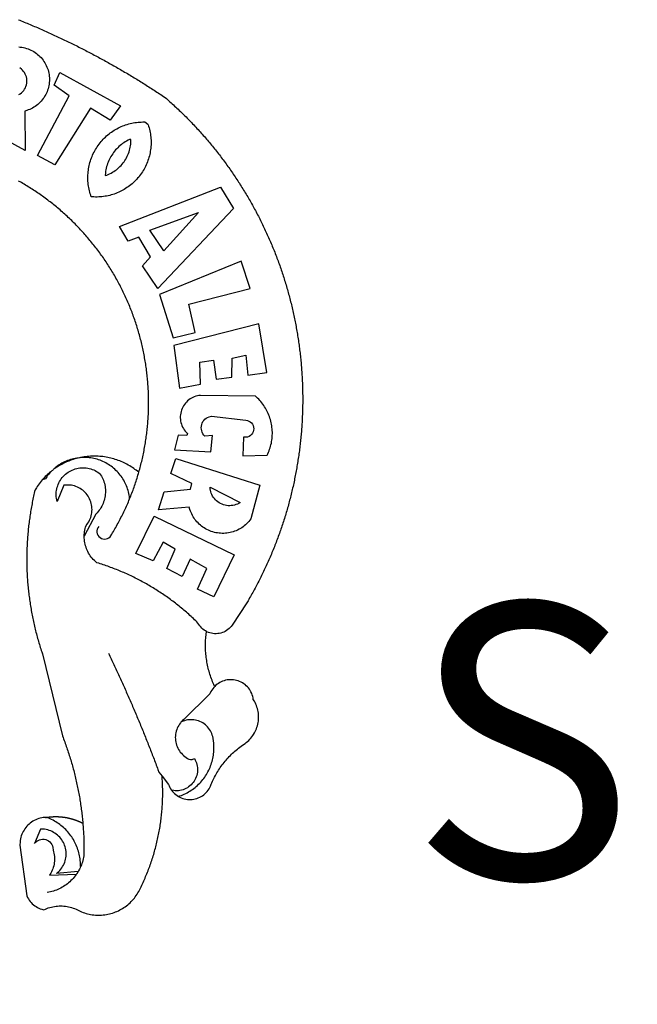
# Model space of a CAD drawing. Units: millimetres. Extents: x 189195 to 189851, y 1676653 to 1677073.
# Drawn here: x 189708 to 189714, y 1676708 to 1676717 of the extents above; entities that cross this region are included whole.
import ezdxf

# ---------------------------------------------------------------- set-up
doc = ezdxf.new("R2010")
doc.units = ezdxf.units.MM
doc.header["$LTSCALE"] = 2
doc.header["$MEASUREMENT"] = 0
doc.layers.add('BRAZAO', color=7, linetype='Continuous')
doc.layers.add('SELO', color=2, linetype='Continuous')
doc.styles.get("Standard").update_dxf_attribs({"font": 'ARIAL.TTF'})

# ---------------------------------------------------------------- blocks, each defined once
blk = doc.blocks.new('Logo_Prefeitura')
at = {"layer": 'BRAZAO'}
for points in [[(482.48, 839.29), (483.91, 838.7), (485.35, 838.12), (486.78, 837.53), (488.22, 836.94), (489.65, 836.35), (491.08, 835.76), (492.51, 835.16), (493.94, 834.56), (495.37, 833.96), (496.79, 833.35), (498.22, 832.74), (499.64, 832.13), (501.06, 831.51), (502.49, 830.89), (503.91, 830.27), (505.32, 829.65), (506.74, 829.02), (508.16, 828.39), (509.57, 827.76), (510.99, 827.13), (512.4, 826.49), (513.81, 825.85), (515.22, 825.21), (516.63, 824.56), (518.04, 823.91), (519.44, 823.26), (520.85, 822.61), (522.25, 821.95), (523.65, 821.29), (525.06, 820.63), (526.46, 819.96), (527.85, 819.29), (529.25, 818.62), (530.65, 817.95), (532.04, 817.27), (533.43, 816.59), (534.82, 815.91), (536.22, 815.23), (537.6, 814.54), (538.99, 813.85), (540.38, 813.16), (541.76, 812.46), (543.15, 811.76), (544.53, 811.06), (545.91, 810.35), (547.29, 809.65), (548.67, 808.94), (550.04, 808.23), (551.42, 807.51), (552.79, 806.79), (554.16, 806.07), (555.53, 805.35), (556.9, 804.62), (558.27, 803.9), (559.64, 803.17), (561, 802.43), (562.37, 801.69), (563.73, 800.96), (565.09, 800.21), (566.45, 799.47), (567.8, 798.72), (569.16, 797.97), (570.52, 797.22), (571.87, 796.46), (573.22, 795.7), (574.57, 794.94), (575.92, 794.18), (577.27, 793.41), (578.61, 792.64), (579.96, 791.87), (581.3, 791.1), (582.64, 790.32), (583.98, 789.54), (585.32, 788.76), (586.65, 787.97), (587.99, 787.19), (589.32, 786.4), (590.65, 785.6), (591.98, 784.81), (593.31, 784.01), (594.64, 783.21), (595.96, 782.4), (597.29, 781.6), (598.61, 780.79), (599.93, 779.98), (601.25, 779.17), (602.57, 778.35), (603.88, 777.53), (605.2, 776.71), (606.51, 775.88), (607.82, 775.06), (609.13, 774.23), (610.43, 773.39), (611.74, 772.56), (613.04, 771.72), (614.35, 770.88), (615.65, 770.04), (616.95, 769.19), (618.24, 768.35), (619.54, 767.5), (620.83, 766.64), (622.13, 765.79), (623.42, 764.93), (624.71, 764.07), (626.44, 762.9), (627.61, 761.88), (628.78, 760.86), (629.94, 759.83), (631.09, 758.8), (632.24, 757.76), (633.39, 756.72), (634.53, 755.67), (635.67, 754.62), (636.8, 753.57), (637.94, 752.51), (639.06, 751.44), (640.18, 750.37), (641.3, 749.3), (642.42, 748.22), (643.52, 747.14), (644.63, 746.05), (645.73, 744.96), (646.83, 743.87), (647.92, 742.77), (649.01, 741.66), (650.09, 740.55), (651.17, 739.44), (652.24, 738.32), (653.31, 737.2), (654.38, 736.08), (655.44, 734.95), (656.5, 733.82), (657.55, 732.68), (658.6, 731.54), (659.64, 730.39), (660.68, 729.24), (661.71, 728.08), (662.74, 726.93), (663.77, 725.76), (664.79, 724.6), (665.81, 723.43), (666.82, 722.25), (667.82, 721.07), (668.83, 719.89), (669.82, 718.71), (670.81, 717.51), (671.8, 716.32), (672.78, 715.12), (673.76, 713.92), (674.74, 712.71), (675.71, 711.5), (676.67, 710.29), (677.63, 709.07), (678.58, 707.85), (679.53, 706.63), (680.48, 705.4), (681.42, 704.17), (682.35, 702.93), (683.28, 701.69), (684.21, 700.45), (685.13, 699.2), (686.04, 697.95), (686.95, 696.69), (687.86, 695.44), (688.76, 694.18), (689.65, 692.91), (690.54, 691.64), (691.43, 690.37), (692.31, 689.09), (693.18, 687.81), (694.05, 686.53), (694.92, 685.25), (695.78, 683.96), (696.63, 682.66), (697.48, 681.37), (698.33, 680.07), (699.17, 678.77), (700, 677.46), (700.83, 676.15), (701.66, 674.84), (702.47, 673.52), (703.29, 672.2), (704.1, 670.88), (704.9, 669.55), (705.7, 668.23), (706.49, 666.89), (707.28, 665.56), (708.06, 664.22), (708.83, 662.88), (709.61, 661.54), (710.37, 660.19), (711.13, 658.84), (711.89, 657.49), (712.64, 656.13), (713.38, 654.77), (714.12, 653.41), (714.86, 652.04), (715.58, 650.67), (716.31, 649.3), (717.03, 647.93), (717.74, 646.55), (718.44, 645.17), (719.15, 643.79), (719.84, 642.41), (720.53, 641.02), (721.22, 639.63), (721.9, 638.24), (722.57, 636.84), (723.24, 635.44), (723.9, 634.04), (724.56, 632.64), (725.21, 631.23), (725.86, 629.82), (726.5, 628.41), (727.13, 627), (727.76, 625.58), (728.38, 624.16), (729, 622.74), (729.61, 621.32), (730.22, 619.89), (730.82, 618.46), (731.42, 617.03), (732.01, 615.6), (732.59, 614.16), (733.17, 612.73), (733.74, 611.29), (734.31, 609.84), (734.87, 608.4), (735.43, 606.95), (735.98, 605.5), (736.52, 604.05), (737.06, 602.6), (737.59, 601.14), (738.12, 599.69), (738.64, 598.23), (739.16, 596.76), (739.67, 595.3), (740.17, 593.83), (740.67, 592.37), (741.16, 590.9), (741.65, 589.43), (742.13, 587.95), (742.6, 586.48), (743.07, 585), (743.54, 583.52), (743.99, 582.04), (744.44, 580.56), (744.89, 579.07), (745.33, 577.59), (745.76, 576.1), (746.19, 574.61), (746.61, 573.12), (747.03, 571.63), (747.44, 570.13), (747.84, 568.63), (748.24, 567.14), (748.63, 565.64), (749.02, 564.14), (749.4, 562.63), (749.78, 561.13), (750.14, 559.62), (750.51, 558.12), (750.86, 556.61), (751.21, 555.1), (751.56, 553.59), (751.9, 552.08), (752.23, 550.56), (752.56, 549.05), (752.88, 547.53), (753.19, 546.02), (753.5, 544.5), (753.8, 542.98), (754.1, 541.46), (754.39, 539.93), (754.68, 538.41), (754.96, 536.88), (755.23, 535.36), (755.5, 533.83), (755.76, 532.3), (756.01, 530.78), (756.26, 529.25), (756.5, 527.71), (756.74, 526.18), (756.97, 524.65), (757.19, 523.12), (757.41, 521.58), (757.62, 520.05), (757.83, 518.51), (758.03, 516.98), (758.22, 515.44), (758.41, 513.9), (758.59, 512.36), (758.77, 510.82), (758.94, 509.28), (759.1, 507.74), (759.26, 506.2), (759.41, 504.65), (759.56, 503.11), (759.7, 501.57), (759.83, 500.02), (759.96, 498.48), (760.08, 496.93), (760.19, 495.39)], [(482.82, 812.55), (484.37, 812.42), (485.91, 812.22), (487.44, 811.94), (488.96, 811.59), (490.46, 811.16), (491.93, 810.67), (493.38, 810.09), (494.79, 809.46), (496.18, 808.75), (497.53, 807.97), (498.84, 807.14), (500.11, 806.23), (501.33, 805.27), (502.5, 804.25), (503.63, 803.18), (504.69, 802.05), (505.71, 800.86), (506.66, 799.64), (507.56, 798.36), (508.39, 797.05), (509.15, 795.69), (509.85, 794.3), (510.48, 792.88), (511.04, 791.43), (511.53, 789.95), (511.94, 788.45), (512.29, 786.94), (512.55, 785.4), (512.75, 783.86), (512.87, 782.31), (512.91, 780.75), (512.88, 779.2), (512.77, 777.65), (512.58, 776.1), (512.32, 774.57), (511.99, 773.05), (511.58, 771.55), (511.1, 770.07), (510.55, 768.62), (509.93, 767.19), (509.24, 765.79), (508.48, 764.44), (507.66, 763.12), (506.78, 761.84), (505.83, 760.6), (504.82, 759.41), (503.76, 758.28), (502.64, 757.2), (501.48, 756.17), (500.26, 755.2), (499, 754.29), (497.69, 753.44), (496.35, 752.66), (494.97, 751.95), (493.55, 751.3), (492.11, 750.72), (490.64, 750.21), (488.84, 749.7), (488.97, 711), (468.87, 722.09)], [(482.99, 765.81), (484.31, 766.63), (485.54, 767.58), (486.66, 768.65), (487.67, 769.83), (488.56, 771.11), (489.32, 772.47), (489.93, 773.9), (490.39, 775.38), (490.7, 776.91), (490.86, 778.46), (490.85, 780.01), (490.69, 781.56), (490.38, 783.08), (489.91, 784.56), (489.29, 785.99), (488.53, 787.35), (487.64, 788.62), (486.62, 789.8), (485.49, 790.86), (483.75, 792.14)], [(501.12, 706.11), (532.21, 764.57), (517.51, 775.06), (523.07, 787.51), (523.07, 787.51), (582.48, 754.69), (572.57, 740.89), (553.07, 752.43), (553.07, 752.43), (518.08, 696.76), (501.12, 706.11)], [(600.44, 395.36), (601.03, 396.96), (601.44, 398.46), (601.85, 399.95), (602.24, 401.45), (602.62, 402.95), (603, 404.46), (603.36, 405.96), (603.72, 407.47), (604.06, 408.98), (604.4, 410.5), (604.72, 412.01), (605.04, 413.53), (605.35, 415.05), (605.65, 416.57), (605.94, 418.09), (606.22, 419.62), (606.49, 421.14), (606.75, 422.67), (607, 424.2), (607.24, 425.73), (607.47, 427.26), (607.69, 428.8), (607.91, 430.33), (608.11, 431.87), (608.3, 433.41), (608.49, 434.94), (608.66, 436.48), (608.83, 438.03), (608.98, 439.57), (609.13, 441.11), (609.26, 442.65), (609.39, 444.2), (609.51, 445.74), (609.62, 447.29), (609.71, 448.84), (609.8, 450.38), (609.88, 451.93), (609.95, 453.48), (610.01, 455.03), (610.06, 456.58), (610.1, 458.13), (610.13, 459.68), (610.15, 461.23), (610.16, 462.78), (610.16, 464.33), (610.15, 465.88), (610.13, 467.43), (610.1, 468.98), (610.07, 470.52), (610.02, 472.07), (609.96, 473.62), (609.9, 475.17), (609.82, 476.72), (609.74, 478.27), (609.64, 479.81), (609.53, 481.36), (609.42, 482.91), (609.3, 484.45), (609.16, 485.99), (609.02, 487.54), (608.87, 489.08), (608.7, 490.62), (608.53, 492.16), (608.35, 493.7), (608.16, 495.24), (607.96, 496.78), (607.75, 498.31), (607.53, 499.85), (607.3, 501.38), (607.06, 502.91), (606.81, 504.44), (606.55, 505.97), (606.28, 507.49), (606.01, 509.02), (605.72, 510.54), (605.42, 512.06), (605.12, 513.58), (604.8, 515.1), (604.48, 516.62), (604.14, 518.13), (603.8, 519.64), (603.45, 521.15), (603.08, 522.66), (602.71, 524.16), (602.33, 525.66), (601.94, 527.16), (601.54, 528.66), (601.13, 530.16), (600.72, 531.65), (600.29, 533.14), (599.85, 534.62), (599.4, 536.11), (598.95, 537.59), (598.48, 539.07), (598.01, 540.54), (597.53, 542.02), (597.04, 543.49), (596.53, 544.95), (596.02, 546.42), (595.5, 547.88), (594.98, 549.33), (594.44, 550.79), (593.89, 552.24), (593.34, 553.68), (592.77, 555.13), (592.2, 556.57), (591.62, 558), (591.02, 559.44), (590.42, 560.86), (589.81, 562.29), (589.2, 563.71), (588.57, 565.13), (587.93, 566.54), (587.29, 567.95), (586.63, 569.36), (585.97, 570.76), (585.3, 572.16), (584.62, 573.55), (583.93, 574.94), (583.24, 576.32), (582.53, 577.7), (581.82, 579.08), (581.1, 580.45), (580.36, 581.81), (579.62, 583.18), (578.88, 584.53), (578.12, 585.89), (577.36, 587.23), (576.58, 588.58), (575.8, 589.91), (575.01, 591.25), (574.21, 592.58), (573.41, 593.9), (572.59, 595.22), (571.77, 596.53), (570.94, 597.84), (570.1, 599.14), (569.25, 600.44), (568.39, 601.73), (567.53, 603.02), (566.66, 604.3), (565.78, 605.58), (564.89, 606.85), (564, 608.11), (563.09, 609.37), (562.18, 610.63), (561.26, 611.88), (560.34, 613.12), (559.4, 614.36), (558.46, 615.59), (557.51, 616.81), (556.56, 618.03), (555.59, 619.24), (554.62, 620.45), (553.64, 621.65), (552.65, 622.85), (551.66, 624.03), (550.66, 625.22), (549.65, 626.39), (548.63, 627.56), (547.61, 628.73), (546.57, 629.88), (545.54, 631.03), (544.49, 632.18), (543.44, 633.32), (542.38, 634.45), (541.31, 635.57), (540.24, 636.69), (539.16, 637.8), (538.07, 638.9), (536.98, 640), (535.87, 641.09), (534.77, 642.18), (533.65, 643.25), (532.53, 644.32), (531.4, 645.39), (530.27, 646.44), (529.13, 647.49), (527.98, 648.53), (526.83, 649.57), (525.66, 650.59), (524.5, 651.61), (523.32, 652.63), (522.14, 653.63), (520.96, 654.63), (519.77, 655.62), (518.57, 656.6), (517.37, 657.58), (516.15, 658.55), (514.94, 659.51), (513.72, 660.46), (512.49, 661.41), (511.25, 662.34), (510.01, 663.27), (508.77, 664.2), (507.52, 665.11), (506.26, 666.02), (505, 666.92), (503.73, 667.81), (502.46, 668.69), (501.18, 669.56), (499.89, 670.43), (498.6, 671.29), (497.31, 672.14), (496.01, 672.99), (494.7, 673.82), (493.39, 674.65), (492.07, 675.46), (490.75, 676.28), (489.43, 677.08), (488.1, 677.87), (486.76, 678.66), (485.42, 679.43), (484.07, 680.2), (482.72, 680.96)], [(609.55, 736.73), (609.71, 736.29), (610.19, 734.81), (610.63, 733.32), (611.02, 731.81), (611.37, 730.3), (611.67, 728.77), (611.94, 727.24), (612.15, 725.7), (612.32, 724.15), (612.45, 722.6), (612.53, 721.05), (612.57, 719.49), (612.56, 717.94), (612.51, 716.38), (612.41, 714.83), (612.26, 713.28), (612.08, 711.74), (611.84, 710.2), (611.56, 708.67), (611.24, 707.14), (610.88, 705.63), (610.47, 704.13), (610.01, 702.64), (609.52, 701.17), (608.98, 699.71), (608.4, 698.27), (607.78, 696.84), (607.11, 695.43), (606.41, 694.05), (605.67, 692.68), (604.89, 691.34), (604.06, 690.02), (603.2, 688.72), (602.31, 687.45), (601.37, 686.2), (600.41, 684.98), (599.4, 683.8), (598.37, 682.64), (597.29, 681.51), (596.19, 680.41), (595.06, 679.35), (593.89, 678.32), (592.7, 677.32), (591.47, 676.36), (590.22, 675.43), (588.95, 674.54), (587.65, 673.69), (586.32, 672.88), (584.97, 672.1), (583.6, 671.37), (582.21, 670.67), (580.8, 670.01), (579.37, 669.4), (577.92, 668.83), (576.46, 668.3), (574.98, 667.81), (573.49, 667.37), (571.99, 666.97), (570.48, 666.61), (568.95, 666.3), (567.42, 666.03), (565.88, 665.8), (564.34, 665.62), (562.79, 665.49), (561.23, 665.4), (559.68, 665.35), (558.12, 665.35), (556.57, 665.4), (553.93, 665.58), (553.42, 667.05), (552.95, 668.53), (552.51, 670.02), (552.13, 671.53), (551.78, 673.05), (551.48, 674.57), (551.22, 676.11), (551.01, 677.65), (550.84, 679.19), (550.71, 680.74), (550.63, 682.3), (550.59, 683.85), (550.6, 685.41), (550.65, 686.96), (550.74, 688.52), (550.88, 690.06), (551.06, 691.61), (551.29, 693.15), (551.56, 694.68), (551.88, 696.2), (552.24, 697.72), (552.64, 699.22), (553.08, 700.71), (553.57, 702.19), (554.1, 703.65), (554.66, 705.1), (555.28, 706.53), (555.93, 707.94), (556.62, 709.34), (557.35, 710.71), (558.12, 712.06), (558.92, 713.39), (559.77, 714.7), (560.65, 715.98), (561.57, 717.24), (562.52, 718.46), (563.51, 719.66), (564.53, 720.84), (565.59, 721.98), (566.68, 723.09), (567.8, 724.18), (568.94, 725.22), (570.12, 726.24), (571.33, 727.22), (572.56, 728.17), (573.82, 729.08), (575.11, 729.95), (576.42, 730.79), (577.76, 731.59), (579.11, 732.35), (580.49, 733.08), (581.89, 733.76), (583.3, 734.4), (584.74, 735.01), (586.19, 735.57), (587.65, 736.09), (589.13, 736.56), (590.63, 737), (592.13, 737.39), (593.65, 737.74), (595.17, 738.05), (596.71, 738.31), (598.25, 738.53), (599.79, 738.71), (601.34, 738.84), (602.9, 738.92), (604.45, 738.97), (604.45, 738.97), (606.49, 738.95), (609.55, 736.73)], [(592.16, 722.01), (591.4, 721.67), (590, 720.99), (588.63, 720.25), (587.29, 719.47), (585.98, 718.63), (584.7, 717.75), (583.45, 716.82), (582.24, 715.84), (581.07, 714.82), (579.94, 713.75), (578.84, 712.64), (577.8, 711.49), (576.79, 710.3), (575.83, 709.08), (574.92, 707.82), (574.06, 706.53), (573.24, 705.2), (572.48, 703.85), (571.77, 702.46), (571.11, 701.05), (570.5, 699.62), (569.95, 698.17), (569.45, 696.69), (569.01, 695.2), (568.63, 693.69), (568.3, 692.17), (568.03, 690.64), (567.82, 689.1), (567.6, 686.44), (569.07, 686.94), (570.52, 687.51), (571.94, 688.14), (573.33, 688.83), (574.7, 689.58), (576.03, 690.39), (577.32, 691.25), (578.58, 692.17), (579.79, 693.14), (580.96, 694.16), (582.09, 695.23), (583.17, 696.35), (584.2, 697.52), (585.18, 698.72), (586.11, 699.97), (586.99, 701.26), (587.8, 702.58), (588.56, 703.94), (589.27, 705.33), (589.91, 706.75), (590.49, 708.19), (591.01, 709.65), (591.46, 711.14), (591.85, 712.65), (592.18, 714.17), (592.44, 715.7), (592.63, 717.25), (592.76, 718.8), (592.82, 721.4), (592.16, 722.01)], [(581.69, 636.53), (680.75, 674.94), (680.75, 674.94), (693.49, 653.95), (619.03, 575.76), (604.18, 597.95), (611.99, 606.81), (600.59, 626), (600.59, 626), (590.08, 622.1), (581.69, 636.53)], [(611.39, 632.79), (658.98, 650.18), (658.98, 650.18), (625.2, 612.66), (611.39, 632.79)], [(701.03, 602.54), (620.68, 569.61), (634.32, 527.32), (655.78, 532.58), (649.64, 560.18), (709.82, 575.5), (701.03, 602.54)], [(725.97, 493.27), (718.21, 541.01), (718.21, 541.01), (634.76, 519.67), (640.3, 477.97), (661.01, 481.88), (660.27, 503.48), (673.78, 505.44), (673.78, 505.44), (676.32, 486.69), (691.78, 488.8), (691.94, 507.4), (705.59, 510.25), (705.59, 510.25), (707.54, 490.6), (725.97, 493.27)], [(760.19, 495.39), (760.3, 493.84), (760.4, 492.3), (760.5, 490.75), (760.59, 489.2), (760.67, 487.65), (760.75, 486.11), (760.82, 484.56), (760.89, 483.01), (760.95, 481.46), (761, 479.91), (761.05, 478.36), (761.09, 476.81), (761.13, 475.26), (761.15, 473.71), (761.18, 472.16), (761.19, 470.62), (761.2, 469.07), (761.21, 467.52), (761.21, 465.97), (761.2, 464.42), (761.19, 462.87), (761.17, 461.32), (761.14, 459.77), (761.11, 458.22), (761.07, 456.67), (761.02, 455.12), (760.97, 453.57), (760.92, 452.02), (760.85, 450.47), (760.79, 448.92), (760.71, 447.38), (760.63, 445.83), (760.54, 444.28), (760.45, 442.73), (760.35, 441.19), (760.24, 439.64), (760.13, 438.1), (760.01, 436.55), (759.89, 435.01), (759.76, 433.46), (759.62, 431.92), (759.48, 430.37), (759.33, 428.83), (759.18, 427.29), (759.02, 425.75), (758.85, 424.21), (758.68, 422.67), (758.5, 421.13), (758.31, 419.59), (758.12, 418.05), (757.92, 416.51), (757.72, 414.98), (757.51, 413.44), (757.3, 411.91), (757.07, 410.37), (756.85, 408.84), (756.61, 407.31), (756.37, 405.78), (756.13, 404.25), (755.88, 402.72), (755.62, 401.19), (755.35, 399.66), (755.08, 398.14), (754.81, 396.61), (754.53, 395.09), (754.24, 393.56), (753.94, 392.04), (753.64, 390.52), (753.34, 389), (753.02, 387.48), (752.71, 385.97), (752.38, 384.45), (752.05, 382.94), (751.72, 381.42), (751.37, 379.91), (751.03, 378.4), (750.67, 376.89), (750.31, 375.39), (749.95, 373.88), (749.58, 372.38), (749.2, 370.87), (748.81, 369.37), (748.42, 367.87), (748.03, 366.37), (747.63, 364.88), (747.22, 363.38), (746.81, 361.89), (746.39, 360.39), (745.96, 358.9), (745.53, 357.41), (745.09, 355.93), (744.65, 354.44), (744.2, 352.96), (743.75, 351.48), (743.29, 350), (742.82, 348.52), (742.35, 347.04), (741.87, 345.57), (741.39, 344.1), (740.9, 342.63), (740.4, 341.16), (739.9, 339.69), (739.39, 338.23), (738.88, 336.77), (738.36, 335.3), (737.84, 333.85), (737.31, 332.39), (736.77, 330.93), (736.23, 329.48), (735.68, 328.03), (735.13, 326.59), (734.57, 325.14), (734.01, 323.7), (733.44, 322.26), (732.86, 320.82), (732.28, 319.38), (731.69, 317.95), (731.1, 316.51), (730.5, 315.08), (729.9, 313.66), (729.29, 312.23), (728.67, 310.81), (728.05, 309.39), (727.42, 307.97), (726.79, 306.56), (726.15, 305.14), (725.51, 303.73), (724.86, 302.33), (724.21, 300.92), (723.55, 299.52), (722.88, 298.12), (722.21, 296.72), (721.53, 295.33), (720.85, 293.94), (720.16, 292.55), (719.47, 291.16), (718.77, 289.78), (718.07, 288.4), (717.36, 287.02), (716.64, 285.65), (715.92, 284.27), (715.19, 282.9), (714.46, 281.54), (713.73, 280.18), (712.98, 278.81), (712.24, 277.46), (711.48, 276.1), (710.72, 274.75), (709.96, 273.4), (709.19, 272.06), (708.42, 270.71), (707.64, 269.37), (706.43, 267.33), (692.15, 245.42), (691.22, 244.18), (690.19, 243.02), (689.07, 241.95), (687.87, 240.96), (686.6, 240.08), (685.27, 239.29), (683.87, 238.61), (682.43, 238.05), (680.95, 237.6), (679.44, 237.27), (677.9, 237.05), (676.35, 236.96), (674.8, 236.99), (673.26, 237.14), (671.74, 237.42), (670.24, 237.81), (668.77, 238.32), (667.35, 238.94), (666.94, 239.16)], [(702.62, 411.52), (726.41, 412.16), (727.09, 413.57), (727.71, 414.99), (728.29, 416.43), (728.82, 417.9), (729.3, 419.37), (729.74, 420.87), (730.13, 422.37), (730.47, 423.89), (730.76, 425.42), (731, 426.96), (731.19, 428.5), (731.33, 430.05), (731.42, 431.6), (731.46, 433.16), (731.45, 434.71), (731.39, 436.27), (731.28, 437.82), (731.12, 439.37), (730.91, 440.91), (730.65, 442.44), (730.35, 443.97), (729.99, 445.48), (729.58, 446.98), (729.13, 448.47), (728.63, 449.94), (728.08, 451.4), (727.48, 452.84), (726.84, 454.25), (726.15, 455.65), (725.42, 457.02), (724.64, 458.37), (723.82, 459.69), (722.96, 460.99), (722.06, 462.25), (721.12, 463.49), (720.14, 464.7), (719.12, 465.87), (718.06, 467.01), (716.96, 468.12), (715.03, 469.91), (661.01, 470.78), (661.01, 470.78), (659.46, 470.6), (657.94, 470.3), (656.43, 469.9), (654.96, 469.39), (653.54, 468.78), (652.16, 468.06), (650.83, 467.24), (649.57, 466.34), (648.37, 465.34), (647.25, 464.26), (646.22, 463.1), (645.27, 461.87), (644.41, 460.58), (643.64, 459.22), (642.98, 457.81), (642.41, 456.36), (641.96, 454.88), (641.61, 453.36), (641.38, 451.82), (641.25, 450.27), (641.24, 448.72), (641.34, 447.17), (641.55, 445.62), (641.87, 444.1), (642.3, 442.61), (642.84, 441.15), (643.48, 439.73), (644.22, 438.37), (645.06, 437.06), (645.99, 435.81), (647.01, 434.64), (648.24, 433.42), (647.49, 431.47), (639.08, 431.77), (639.08, 431.77), (635.63, 417.52), (671.19, 415.29), (672.85, 431.49), (672.85, 431.49), (665.34, 430.73), (664.29, 431.88), (663.41, 433.15), (662.7, 434.54), (662.19, 436.01), (661.88, 437.53), (661.78, 439.08), (661.9, 440.63), (662.22, 442.15), (662.74, 443.62), (663.46, 444.99), (664.36, 446.26), (665.42, 447.4), (666.63, 448.38), (667.96, 449.19), (669.38, 449.81), (671.81, 450.39), (671.81, 450.39), (705.57, 446.5), (707.09, 446.21), (708.54, 445.64), (709.86, 444.82), (711.01, 443.77), (711.94, 442.54), (712.64, 441.15), (713.07, 439.65), (713.22, 438.11), (713.09, 436.56), (712.67, 435.06), (711.99, 433.67), (711.07, 432.42), (709.93, 431.36), (708.62, 430.52), (707.19, 429.94), (705.66, 429.63), (703.31, 429.7), (703.31, 429.7), (702.62, 411.52)], [(540.8, 409.32), (539.62, 409.27), (538.09, 408.99), (536.58, 408.66), (535.08, 408.28), (533.59, 407.85), (532.12, 407.36), (530.67, 406.82), (529.23, 406.24), (527.82, 405.6), (526.43, 404.91), (525.06, 404.18), (523.72, 403.4), (522.41, 402.58), (521.13, 401.71), (519.88, 400.79), (518.66, 399.84), (517.47, 398.84), (516.96, 398.27)], [(540.8, 409.32), (539.3, 408.84), (537.81, 408.42), (536.33, 407.96), (534.86, 407.47), (533.4, 406.95), (531.96, 406.39), (530.52, 405.8), (529.1, 405.18), (527.7, 404.52), (526.31, 403.84), (524.94, 403.12), (523.58, 402.37), (522.24, 401.59), (520.92, 400.78), (519.62, 399.93), (518.34, 399.06), (516.96, 398.27)], [(544.2, 409.97), (543.83, 409.9), (543.42, 409.82), (542.69, 409.66), (542.31, 409.62), (541.19, 409.33), (540.8, 409.32)], [(600.44, 395.36), (599.24, 396.34), (598.02, 397.3), (596.78, 398.22), (595.52, 399.12), (594.23, 399.99), (592.93, 400.83), (591.61, 401.64), (590.27, 402.42), (588.91, 403.17), (587.54, 403.88), (586.15, 404.57), (584.74, 405.22), (583.32, 405.84), (581.89, 406.43), (580.44, 406.99), (578.98, 407.51), (577.51, 407.99), (576.03, 408.45), (574.54, 408.87), (573.04, 409.25), (571.53, 409.61), (570.01, 409.92), (568.49, 410.2), (566.96, 410.45), (565.42, 410.66), (563.88, 410.84), (562.34, 410.98), (560.79, 411.08), (559.24, 411.15), (557.69, 411.19), (557.69, 411.19), (556.14, 411.19), (554.59, 411.15), (553.05, 411.08), (551.5, 410.97), (549.96, 410.83), (548.42, 410.65), (546.88, 410.43), (545.35, 410.19), (544.2, 409.97)], [(591.51, 369.23), (591.45, 369.92), (591.26, 371.46), (591.01, 372.99), (590.71, 374.51), (590.36, 376.01), (589.95, 377.51), (589.5, 378.99), (588.99, 380.46), (588.43, 381.9), (587.82, 383.33), (587.17, 384.73), (586.46, 386.11), (585.71, 387.47), (584.91, 388.8), (584.07, 390.1), (583.18, 391.37), (582.25, 392.61), (581.28, 393.81), (580.26, 394.98), (579.21, 396.12), (578.12, 397.22), (576.98, 398.28), (575.82, 399.3), (574.62, 400.28), (573.38, 401.21), (572.12, 402.11), (570.82, 402.96), (569.5, 403.76), (568.14, 404.52), (566.77, 405.23), (565.37, 405.89), (563.94, 406.51), (562.5, 407.07), (561.04, 407.59), (559.56, 408.05), (558.07, 408.46), (556.56, 408.82), (555.04, 409.13), (553.51, 409.38), (551.97, 409.58), (550.43, 409.73), (548.88, 409.83), (547.33, 409.87), (547.33, 409.87), (545.78, 409.86), (544.2, 409.97)], [(636.76, 408.7), (719.35, 382.61), (710.33, 349.6), (709.4, 348.36), (708.42, 347.15), (707.38, 346), (706.28, 344.89), (705.14, 343.84), (703.95, 342.83), (702.72, 341.89), (701.44, 341), (700.12, 340.17), (698.77, 339.4), (697.38, 338.7), (695.96, 338.06), (694.52, 337.49), (693.05, 336.98), (691.55, 336.55), (690.04, 336.18), (688.52, 335.88), (686.98, 335.66), (685.43, 335.5), (683.88, 335.42), (682.32, 335.4), (680.77, 335.46), (679.22, 335.59), (677.67, 335.79), (676.14, 336.07), (674.62, 336.41), (673.12, 336.82), (671.64, 337.3), (670.19, 337.85), (668.76, 338.47), (667.36, 339.15), (666, 339.89), (664.67, 340.7), (663.38, 341.57), (662.12, 342.49), (660.92, 343.48), (659.76, 344.51), (658.65, 345.6), (657.59, 346.74), (656.58, 347.93), (655.63, 349.16), (654.74, 350.43), (653.91, 351.75), (653.14, 353.1), (652.43, 354.48), (651.79, 355.9), (651.21, 357.34), (650.7, 358.81), (650.01, 361.27), (650.01, 361.27), (619.7, 358.41), (625.41, 376.11), (651.37, 378.83), (652.57, 384.38), (631.87, 394.27), (636.76, 408.7)], [(516.96, 398.27), (516.42, 397.67), (515.85, 397.22), (515.2, 396.73), (514.7, 396.2), (514.04, 395.73)], [(547.05, 332.82), (547.08, 333.95), (547.18, 335.5), (547.36, 337.04), (547.61, 338.57), (547.93, 340.09), (548.32, 341.59), (548.79, 343.11), (549.77, 344.31), (550.67, 345.57), (551.49, 346.89), (552.22, 348.26), (552.86, 349.67), (553.4, 351.12), (553.86, 352.6), (554.21, 354.11), (554.47, 355.64), (554.63, 357.18), (554.69, 358.73), (554.65, 360.28), (554.5, 361.82), (554.26, 363.35), (553.93, 364.86), (553.49, 366.35), (552.96, 367.8), (552.33, 369.22), (551.62, 370.6), (550.82, 371.92), (549.93, 373.2), (548.97, 374.41), (547.93, 375.56), (546.81, 376.63), (545.63, 377.64), (544.39, 378.56), (543.09, 379.4), (541.74, 380.16), (540.34, 380.83), (538.9, 381.41), (537.43, 381.89), (535.93, 382.27), (534.4, 382.56), (532.87, 382.75), (531.32, 382.84), (531.32, 382.84), (529.77, 382.83), (526.89, 382.55), (520.42, 366.79), (520.07, 368.3), (519.81, 369.83), (519.64, 371.37), (519.57, 372.92), (519.58, 374.47), (519.68, 376.01), (519.88, 377.55), (520.16, 379.07), (520.53, 380.58), (521, 382.06), (521.54, 383.51), (522.17, 384.92), (522.89, 386.3), (523.68, 387.63), (524.55, 388.91), (525.5, 390.14), (526.51, 391.31), (527.6, 392.42), (528.74, 393.46), (529.95, 394.43), (531.21, 395.33), (532.52, 396.16), (533.88, 396.91), (535.28, 397.57), (536.71, 398.16), (538.18, 398.65), (539.67, 399.06), (541.19, 399.38), (542.72, 399.61), (544.27, 399.76), (545.81, 399.8), (545.81, 399.8), (547.36, 399.76), (548.91, 399.63), (550.44, 399.41), (551.96, 399.09), (553.46, 398.69), (554.93, 398.2), (556.36, 397.63), (557.77, 396.97), (559.13, 396.23), (560.45, 395.41), (561.71, 394.52), (562.12, 394.19), (562.4, 393.97)], [(505.68, 387.77), (504.72, 386.48), (503.75, 385.27), (502.81, 384.04), (501.9, 382.79), (501.02, 381.51), (500.16, 380.22), (498.8, 378.02), (498.44, 376.52), (498.09, 375.01), (497.74, 373.5), (497.41, 371.99), (497.08, 370.47), (496.76, 368.96), (496.44, 367.44), (496.14, 365.92), (495.84, 364.4), (495.55, 362.87), (495.27, 361.35), (495, 359.82), (494.74, 358.3), (494.48, 356.77), (494.24, 355.24), (494, 353.71), (493.77, 352.17), (493.54, 350.64), (493.33, 349.1), (493.12, 347.57), (492.92, 346.03), (492.74, 344.49), (492.55, 342.95), (492.38, 341.41), (492.22, 339.87), (492.06, 338.33), (491.91, 336.79), (491.77, 335.25), (491.64, 333.7), (491.52, 332.16), (491.4, 330.61), (491.3, 329.06), (491.2, 327.52), (491.11, 325.97), (491.03, 324.42), (490.95, 322.88), (490.89, 321.33), (490.83, 319.78), (490.79, 318.23), (490.75, 316.68), (490.71, 315.13), (490.69, 313.58), (490.68, 312.03), (490.67, 310.48), (490.67, 308.93), (490.68, 307.38), (490.7, 305.83), (490.73, 304.28), (490.76, 302.73), (490.81, 301.18), (490.86, 299.63), (490.92, 298.09), (490.99, 296.54), (491.06, 294.99), (491.15, 293.44), (491.24, 291.9), (491.34, 290.35), (491.45, 288.8), (491.57, 287.26), (491.7, 285.71), (491.84, 284.17), (491.98, 282.63), (492.13, 281.08), (492.29, 279.54), (492.46, 278), (492.64, 276.46), (492.82, 274.92), (493.01, 273.39), (493.22, 271.85), (493.43, 270.31), (493.64, 268.78), (493.87, 267.25), (494.1, 265.71), (494.35, 264.18), (494.6, 262.65), (494.86, 261.13), (495.12, 259.6), (495.4, 258.07), (495.68, 256.55), (495.98, 255.03), (496.28, 253.51), (496.58, 251.99), (496.9, 250.47), (497.23, 248.96), (497.56, 247.44), (497.9, 245.93), (498.25, 244.42), (498.61, 242.91), (498.97, 241.41), (499.35, 239.9), (499.73, 238.4), (500.12, 236.9), (500.51, 235.4), (500.92, 233.91), (501.33, 232.41), (501.76, 230.92), (502.19, 229.43), (502.62, 227.95), (503.07, 226.46), (503.52, 224.98), (503.99, 223.5), (504.46, 222.02), (504.93, 220.55), (505.42, 219.08), (506.05, 217.22), (525.66, 136.68), (526.22, 135.23), (526.78, 133.79), (527.32, 132.34), (527.86, 130.88), (528.39, 129.43), (528.92, 127.97), (529.44, 126.51), (529.95, 125.04), (530.45, 123.58), (530.94, 122.11), (531.43, 120.64), (531.91, 119.16), (532.38, 117.69), (532.85, 116.21), (533.31, 114.73), (533.76, 113.25), (534.2, 111.76), (534.64, 110.27), (535.06, 108.78), (535.48, 107.29), (535.9, 105.8), (536.3, 104.3), (536.7, 102.8), (537.09, 101.3), (537.47, 99.8), (537.85, 98.3), (538.21, 96.79), (538.57, 95.28), (538.93, 93.78), (539.27, 92.27), (539.61, 90.75), (539.94, 89.24), (540.26, 87.72), (540.57, 86.2), (540.88, 84.68), (541.18, 83.16), (541.47, 81.64), (541.75, 80.12), (542.03, 78.59), (542.3, 77.07), (542.56, 75.54), (542.81, 74.01), (543.06, 72.48), (543.29, 70.95), (543.52, 69.41), (543.75, 67.88), (543.96, 66.35), (544.17, 64.81), (544.36, 63.27), (544.55, 61.74), (544.74, 60.2), (544.91, 58.66), (545.08, 57.12), (545.24, 55.57), (545.39, 54.03), (545.54, 52.49), (545.67, 50.94), (545.8, 49.4), (545.92, 47.86), (546.04, 46.31), (546.14, 44.76), (546.24, 43.22), (546.33, 41.67), (546.41, 40.12), (546.49, 38.57), (546.55, 37.03), (546.61, 35.48), (546.66, 33.93), (546.71, 32.38), (546.74, 30.83), (546.77, 29.28), (546.79, 27.73), (546.8, 26.18), (546.8, 24.63), (546.8, 23.08), (546.79, 21.53), (546.75, 19.09), (546.47, 17.56), (546.13, 16.05), (545.74, 14.55), (545.3, 13.06), (544.81, 11.59), (544.26, 10.14), (543.47, 8.71)], [(514.04, 395.73), (513.42, 395.29), (512.25, 394.28), (511.1, 393.24), (509.97, 392.18), (508.87, 391.09), (507.79, 389.97), (506.74, 388.83), (505.68, 387.77)], [(514.04, 395.73), (513.09, 394.46), (512.1, 393.27), (511.14, 392.05), (510.23, 390.8), (509.02, 388.98), (505.68, 387.77)], [(562.4, 393.97), (563.05, 392.99), (563.85, 391.65), (564.57, 390.28), (565.23, 388.88), (565.81, 387.45), (566.32, 385.98), (566.76, 384.5), (567.12, 382.99), (567.41, 381.47), (567.62, 379.93), (567.75, 378.39), (567.8, 376.84), (567.78, 375.29), (567.68, 373.74), (567.5, 372.2), (567.25, 370.67), (566.91, 369.16), (566.51, 367.67), (566.02, 366.19), (565.47, 364.75), (564.84, 363.33), (564.14, 361.95), (563.37, 360.6), (562.54, 359.29), (561.64, 358.03), (560.68, 356.81), (559.66, 355.65), (558.26, 354.22), (547.05, 332.82)], [(591.51, 369.23), (592.06, 370.56), (592.63, 372), (593.2, 373.44), (593.76, 374.89), (594.31, 376.34), (594.85, 377.79), (595.38, 379.25), (595.9, 380.71), (596.41, 382.17), (596.92, 383.64), (597.41, 385.11), (597.89, 386.58), (598.37, 388.05), (598.84, 389.53), (599.29, 391.01), (599.74, 392.49), (600.18, 393.98), (600.44, 395.36)], [(670.61, 380.64), (699.99, 365.65), (698.65, 364.86), (697.25, 364.17), (695.8, 363.61), (694.31, 363.16), (692.79, 362.83), (691.25, 362.63), (689.7, 362.55), (688.14, 362.59), (686.6, 362.77), (685.07, 363.06), (683.57, 363.48), (682.11, 364.02), (680.7, 364.67), (679.35, 365.44), (678.06, 366.31), (676.85, 367.29), (675.72, 368.35), (674.68, 369.51), (673.73, 370.75), (672.89, 372.05), (672.16, 373.43), (671.54, 374.85), (671.04, 376.32), (670.43, 379.13), (670.61, 380.64)], [(561.26, 342.22), (560.38, 340.95), (559.78, 339.52), (559.48, 338), (559.5, 336.46), (559.84, 334.95), (560.47, 333.54), (561.38, 332.28), (562.53, 331.25), (563.86, 330.46), (565.33, 329.97), (566.87, 329.78), (568.41, 329.92), (569.89, 330.36), (571.25, 331.1), (572.43, 332.1), (574.02, 334.58), (574.82, 335.91), (575.61, 337.24), (576.39, 338.58), (577.17, 339.92), (577.93, 341.27), (578.69, 342.62), (579.44, 343.97), (580.19, 345.33), (580.92, 346.7), (581.64, 348.07), (582.36, 349.44), (583.07, 350.82), (583.77, 352.21), (584.46, 353.59), (585.14, 354.99), (585.81, 356.38), (586.47, 357.78), (587.13, 359.19), (587.78, 360.6), (588.41, 362.01), (589.04, 363.42), (589.66, 364.84), (590.28, 366.27), (590.88, 367.7), (591.51, 369.23)], [(597.7, 315.59), (615.64, 352.26), (615.64, 352.26), (694.11, 314.2), (673.99, 273.24), (658.08, 280.58), (667.25, 300.83), (650.74, 310.12), (650.74, 310.12), (642.93, 293.02), (627.93, 300.96), (636.19, 319.87), (624.49, 326.91), (624.49, 326.91), (614.58, 308.46), (597.7, 315.59)], [(666.94, 239.16), (665.99, 239.67), (664.68, 240.5), (663.45, 241.44), (662.29, 242.47), (661.21, 243.58), (660.23, 244.78), (659.35, 246.05), (658.51, 247.49), (657.41, 248.58), (656.3, 249.66), (655.18, 250.73), (654.06, 251.8), (652.93, 252.86), (651.79, 253.91), (650.64, 254.96), (649.49, 256), (648.33, 257.03), (647.17, 258.05), (646, 259.06), (644.82, 260.07), (643.64, 261.07), (642.45, 262.06), (641.25, 263.05), (640.04, 264.02), (638.83, 264.99), (637.62, 265.95), (636.4, 266.91), (635.17, 267.85), (633.93, 268.79), (632.69, 269.72), (631.45, 270.64), (630.19, 271.55), (628.93, 272.45), (627.67, 273.35), (626.4, 274.24), (625.12, 275.12), (623.84, 275.99), (622.55, 276.85), (621.26, 277.71), (619.96, 278.55), (618.66, 279.39), (617.35, 280.22), (616.04, 281.04), (614.72, 281.85), (613.39, 282.66), (612.06, 283.45), (610.73, 284.24), (609.38, 285.02), (608.04, 285.79), (606.69, 286.55), (605.33, 287.3), (603.97, 288.04), (602.61, 288.77), (601.24, 289.5), (599.86, 290.22), (598.48, 290.92), (597.1, 291.62), (595.71, 292.31), (594.32, 292.99), (592.92, 293.66), (591.52, 294.32), (590.12, 294.97), (588.71, 295.62), (587.29, 296.25), (585.87, 296.88), (584.45, 297.49), (583.03, 298.1), (581.6, 298.7), (580.16, 299.29), (578.72, 299.87), (577.28, 300.44), (575.84, 301), (574.39, 301.55), (572.94, 302.09), (571.48, 302.62), (570.02, 303.14), (568.56, 303.66), (567.09, 304.16), (565.63, 304.65), (564.15, 305.14), (562.68, 305.61), (561.2, 306.08), (559.28, 306.67), (558.1, 307.67), (556.97, 308.74), (555.9, 309.85), (554.87, 311.01), (553.9, 312.22), (552.99, 313.47), (552.13, 314.77), (551.34, 316.1), (550.61, 317.47), (549.95, 318.87), (549.35, 320.29), (548.81, 321.75), (548.35, 323.23), (547.96, 324.73), (547.63, 326.24), (547.38, 327.77), (547.19, 329.31), (547.08, 330.86), (547.05, 332.82)], [(674.96, 185.34), (674.81, 185.65), (674.16, 187.06), (673.54, 188.48), (672.94, 189.91), (672.36, 191.34), (671.81, 192.79), (671.28, 194.25), (670.77, 195.71), (670.29, 197.19), (669.83, 198.67), (669.4, 200.16), (668.99, 201.65), (668.61, 203.15), (668.25, 204.66), (667.92, 206.17), (667.62, 207.69), (667.33, 209.22), (667.08, 210.75), (666.85, 212.28), (666.64, 213.82), (666.46, 215.35), (666.31, 216.9), (666.18, 218.44), (666.08, 219.99), (666, 221.54), (665.95, 223.09), (665.92, 224.63), (665.92, 226.18), (665.95, 227.73), (666, 229.28), (666.08, 230.83), (666.18, 232.38), (666.31, 233.92), (666.46, 235.46), (666.64, 237), (666.85, 238.54), (666.94, 239.16)], [(570.78, 217.87), (571.45, 216.47), (572.12, 215.07), (572.78, 213.67), (573.45, 212.27), (574.11, 210.87), (574.78, 209.47), (575.44, 208.07), (576.1, 206.67), (576.75, 205.26), (577.41, 203.86), (578.06, 202.46), (578.72, 201.05), (579.37, 199.64), (580.02, 198.24), (580.66, 196.83), (581.31, 195.42), (581.95, 194.01), (582.6, 192.6), (583.24, 191.19), (583.88, 189.78), (584.52, 188.36), (585.15, 186.95), (585.79, 185.54), (586.42, 184.12), (587.05, 182.71), (587.68, 181.29), (588.31, 179.88), (588.94, 178.46), (589.56, 177.04), (590.19, 175.62), (590.81, 174.2), (591.43, 172.78), (592.05, 171.36), (592.66, 169.94), (593.28, 168.52), (593.89, 167.09), (594.51, 165.67), (595.12, 164.25), (595.73, 162.82), (596.33, 161.39), (596.94, 159.97), (597.54, 158.54), (598.15, 157.11), (598.75, 155.68), (599.35, 154.26), (599.94, 152.82), (600.54, 151.39), (601.13, 149.96), (601.73, 148.53), (602.32, 147.1), (602.91, 145.67), (603.49, 144.23), (604.08, 142.8), (604.67, 141.36), (605.25, 139.93), (605.83, 138.49), (606.41, 137.05), (606.99, 135.61), (607.56, 134.17), (608.14, 132.73), (608.71, 131.29), (609.28, 129.85), (609.85, 128.41), (610.42, 126.97), (610.99, 125.53), (611.55, 124.09), (612.11, 122.64), (612.68, 121.2), (613.24, 119.75), (613.79, 118.31), (614.35, 116.86), (614.91, 115.41), (615.46, 113.97), (616.01, 112.52), (616.56, 111.07), (617.11, 109.62), (617.65, 108.17), (618.2, 106.72), (618.74, 105.26), (619.28, 103.81), (620.25, 101.2), (623.35, 97.22)], [(639.43, 77.38), (640.79, 76.65), (642.2, 76.02), (643.66, 75.48), (645.15, 75.05), (646.66, 74.72), (648.19, 74.5), (649.74, 74.38), (651.29, 74.38), (652.83, 74.48), (654.37, 74.69), (655.89, 75), (657.38, 75.43), (658.84, 75.95), (660.25, 76.57), (661.63, 77.3), (662.94, 78.11), (664.2, 79.02), (665.39, 80.01), (666.51, 81.08), (667.55, 82.23), (668.51, 83.44), (669.38, 84.72), (670.16, 86.06), (670.85, 87.45), (671.61, 89.39), (672.21, 90.82), (672.84, 92.23), (673.49, 93.64), (674.16, 95.04), (674.86, 96.42), (675.59, 97.79), (676.33, 99.15), (677.11, 100.49), (677.9, 101.82), (678.72, 103.13), (679.57, 104.43), (680.44, 105.72), (681.33, 106.99), (682.24, 108.24), (683.17, 109.48), (684.13, 110.7), (685.11, 111.9), (686.11, 113.08), (687.13, 114.25), (688.17, 115.4), (689.23, 116.53), (690.31, 117.64), (691.41, 118.73), (692.53, 119.8), (693.67, 120.85), (694.83, 121.88), (696.01, 122.89), (697.2, 123.87), (698.41, 124.84), (699.64, 125.79), (700.89, 126.71), (702.15, 127.61), (704.68, 129.32), (705.92, 130.25), (707.11, 131.24), (708.25, 132.29), (709.34, 133.39), (710.37, 134.54), (711.35, 135.75), (712.27, 137), (713.12, 138.29), (713.91, 139.62), (714.64, 140.99), (715.29, 142.4), (715.88, 143.83), (716.4, 145.29), (716.85, 146.77), (717.22, 148.28), (717.52, 149.8), (717.74, 151.33), (717.89, 152.88), (717.97, 154.42), (717.96, 155.97), (717.89, 157.52), (717.74, 159.06), (717.51, 160.6), (717.21, 162.12), (716.83, 163.62), (716.38, 165.1), (715.86, 166.56), (715.27, 168), (714.62, 169.4), (713.89, 170.77), (712.82, 172.53), (712.57, 174.05), (712.21, 175.56), (711.75, 177.04), (711.19, 178.48), (710.53, 179.88), (709.77, 181.24), (708.92, 182.53), (707.98, 183.76), (706.95, 184.93), (705.85, 186.02), (704.68, 187.03), (703.44, 187.96), (702.13, 188.79), (700.77, 189.54), (699.37, 190.19), (697.92, 190.73), (696.43, 191.18), (694.92, 191.52), (693.39, 191.76), (691.85, 191.89), (690.3, 191.91), (690.3, 191.91), (688.75, 191.82), (687.21, 191.63), (685.69, 191.33), (684.2, 190.92), (682.74, 190.41), (681.31, 189.8), (679.93, 189.09), (678.61, 188.29), (677.34, 187.4), (676.14, 186.42), (674.96, 185.34)], [(674.96, 185.34), (673.96, 184.22), (672.98, 183.02), (672.1, 181.74), (671.3, 180.41), (670.17, 178.04), (644.62, 152.97), (643.47, 151.93), (642.39, 150.82), (641.75, 150.07)], [(641.75, 150.07), (641.39, 149.64), (640.47, 148.4), (639.63, 147.09), (638.88, 145.74), (638.22, 144.33), (637.66, 142.89), (637.2, 141.41), (636.83, 139.9), (636.57, 138.38), (636.41, 136.84), (636.35, 135.29), (636.39, 133.74), (636.54, 132.2), (636.79, 130.67), (637.14, 129.16), (637.59, 127.67), (638.14, 126.23), (638.78, 124.82), (639.52, 123.45), (640.34, 122.14), (641.25, 120.89), (642.24, 119.7), (643.31, 118.57), (644.45, 117.52), (645.66, 116.55), (647, 115.62), (648.25, 114.71), (649.67, 114.08), (651.18, 113.76), (652.73, 113.76), (655.11, 114.43), (655.11, 114.43), (655.86, 113.07), (656.51, 111.66), (657.05, 110.21), (657.48, 108.72), (657.8, 107.21), (658, 105.67), (658.09, 104.12), (658.06, 102.57), (657.92, 101.03), (657.67, 99.5), (657.3, 98), (656.82, 96.52), (656.23, 95.09), (655.53, 93.71), (654.74, 92.38), (653.85, 91.11), (652.86, 89.91), (651.79, 88.79), (650.64, 87.75), (649.42, 86.81), (648.13, 85.95), (646.77, 85.19), (645.37, 84.54), (643.92, 83.99), (642.43, 83.56), (640.92, 83.23), (639.38, 83.02), (637.84, 82.92), (636.29, 82.94), (634.74, 83.08), (632.59, 83.59)], [(639.43, 77.38), (640.86, 77.86), (642.31, 78.4), (643.74, 78.99), (645.16, 79.62), (646.55, 80.29), (647.93, 81.01), (649.28, 81.77), (650.61, 82.57), (651.91, 83.41), (653.18, 84.29), (654.43, 85.21), (655.65, 86.17), (656.83, 87.17), (657.99, 88.2), (659.12, 89.26), (660.21, 90.36), (661.26, 91.5), (662.28, 92.66), (663.27, 93.86), (664.21, 95.09), (665.12, 96.34), (665.99, 97.63), (666.82, 98.94), (667.61, 100.27), (668.35, 101.63), (669.06, 103.01), (669.72, 104.41), (670.34, 105.83), (670.91, 107.27), (671.44, 108.73), (671.92, 110.2), (672.36, 111.69), (672.75, 113.19), (673.1, 114.7), (673.4, 116.22), (673.65, 117.75), (673.85, 119.29), (674.01, 120.83), (674.12, 122.37), (674.18, 123.92), (674.19, 125.47), (674.15, 127.02), (674.07, 128.57), (673.94, 130.11), (673.76, 131.65), (673.3, 134.54), (673, 136.06), (672.59, 137.56), (672.07, 139.02), (671.45, 140.44), (670.73, 141.81), (669.92, 143.13), (669.01, 144.38), (668.01, 145.57), (666.93, 146.68), (665.78, 147.71), (664.55, 148.66), (663.26, 149.51), (661.91, 150.27), (660.51, 150.94), (659.06, 151.49), (657.58, 151.95), (656.07, 152.3), (654.54, 152.53), (652.99, 152.66), (651.44, 152.67), (651.44, 152.67), (649.9, 152.58), (648.36, 152.37), (646.85, 152.05), (645.36, 151.63), (643.9, 151.1), (642.49, 150.46), (641.75, 150.07)], [(510.17, 56.79), (508.44, 56.79), (506.9, 56.62), (505.37, 56.37), (503.86, 56.03), (502.37, 55.6), (500.91, 55.08), (499.48, 54.48), (498.09, 53.8), (496.74, 53.04), (495.44, 52.2), (494.19, 51.28), (492.99, 50.29), (491.86, 49.24), (490.79, 48.12), (489.78, 46.94), (488.85, 45.7), (487.99, 44.41), (487.21, 43.07), (486.51, 41.69), (485.89, 40.27), (485.35, 38.82), (484.9, 37.33), (484.54, 35.83), (484.26, 34.3), (484.08, 32.76), (483.98, 29.69), (490.86, -20.26), (491.51, -21.67), (492.25, -23.02), (493.09, -24.33), (494.01, -25.57), (495.02, -26.75), (496.1, -27.86), (497.26, -28.89), (498.49, -29.84), (499.77, -30.7), (501.11, -31.48), (502.5, -32.16), (503.94, -32.75), (505.41, -33.24), (507.52, -33.75), (508.93, -33.11), (510.36, -32.53), (511.83, -32.01), (513.3, -31.55), (514.8, -31.15), (516.31, -30.81), (517.84, -30.53), (519.37, -30.32), (520.92, -30.17), (522.46, -30.08), (524.01, -30.06), (524.01, -30.06), (525.56, -30.09), (527.11, -30.2), (528.65, -30.36), (530.18, -30.59), (531.7, -30.88), (533.21, -31.23), (534.71, -31.64), (536.18, -32.12), (537.64, -32.65), (539.07, -33.24), (540.48, -33.89), (542.96, -35.22), (544.39, -35.83), (545.83, -36.38), (547.3, -36.88), (548.78, -37.34), (550.28, -37.74), (551.79, -38.09), (553.31, -38.38), (554.84, -38.63), (556.38, -38.82), (557.92, -38.96), (559.47, -39.04), (561.02, -39.08), (562.57, -39.06), (564.11, -38.98), (565.66, -38.85), (567.2, -38.67), (568.73, -38.44), (570.25, -38.15), (571.77, -37.81), (573.27, -37.42), (574.75, -36.98), (576.22, -36.48), (577.67, -35.94), (579.1, -35.34), (580.51, -34.7), (581.9, -34.01), (583.26, -33.27), (584.6, -32.49), (585.91, -31.66), (587.19, -30.78), (588.43, -29.86), (589.65, -28.9), (590.83, -27.9), (591.98, -26.86), (593.09, -25.77), (594.16, -24.65), (595.19, -23.5), (596.18, -22.31), (597.13, -21.08), (598.04, -19.83), (598.9, -18.54), (599.72, -17.22), (600.5, -15.88), (601.22, -14.51), (601.9, -13.12), (602.75, -11.17), (603.42, -9.78), (604.09, -8.38), (604.74, -6.97), (605.38, -5.56), (606.01, -4.15), (606.63, -2.72), (607.24, -1.3), (607.84, 0.13), (608.43, 1.56), (609.01, 3), (609.58, 4.44), (610.14, 5.89), (610.69, 7.34), (611.22, 8.79), (611.75, 10.25), (612.26, 11.71), (612.77, 13.18), (613.26, 14.65), (613.74, 16.12), (614.22, 17.59), (614.68, 19.07), (615.13, 20.56), (615.57, 22.04), (615.99, 23.53), (616.41, 25.03), (616.82, 26.52), (617.21, 28.02), (617.6, 29.52), (617.97, 31.03), (618.33, 32.53), (618.68, 34.04), (619.02, 35.55), (619.35, 37.07), (619.67, 38.59), (619.97, 40.1), (620.27, 41.63), (620.55, 43.15), (620.83, 44.68), (621.09, 46.2), (621.34, 47.73), (621.58, 49.26), (621.8, 50.8), (622.02, 52.33), (622.23, 53.87), (622.42, 55.41), (622.6, 56.94), (622.77, 58.48), (622.93, 60.03), (623.08, 61.57), (623.22, 63.11), (623.34, 64.66), (623.46, 66.2), (623.56, 67.75), (623.65, 69.3), (623.73, 70.84), (623.8, 72.39), (623.86, 73.94), (623.91, 75.49), (623.94, 77.04), (623.96, 78.59), (623.98, 80.14), (623.98, 81.69), (623.97, 83.24), (623.94, 84.79), (623.91, 86.34), (623.86, 87.89), (623.81, 89.43), (623.74, 90.98), (623.66, 92.53), (623.57, 94.08), (623.47, 95.62), (623.35, 97.22)], [(623.35, 97.22), (629.71, 89.05), (630.28, 87.62), (630.96, 86.22), (631.73, 84.88), (632.59, 83.59)], [(632.59, 83.59), (633.54, 82.36), (634.57, 81.21), (635.68, 80.13), (636.86, 79.13), (638.11, 78.21), (639.43, 77.38)], [(510.17, 56.79), (509.98, 56.86), (509.98, 56.86), (509.76, 56.85), (509.53, 56.84), (509.31, 56.83), (509.09, 56.82), (510.17, 56.79)], [(510.17, 56.79), (510.43, 56.9), (510.65, 56.94), (510.87, 56.97), (511.1, 57), (511.32, 57.03), (511.54, 57.06), (511.77, 57.09), (511.99, 57.12), (512.22, 57.15), (512.44, 57.18), (512.66, 57.2), (512.89, 57.23), (513.11, 57.25), (513.34, 57.28), (513.56, 57.3), (513.79, 57.32), (514.01, 57.34), (514.24, 57.36), (514.46, 57.38), (514.69, 57.4), (514.91, 57.42), (515.14, 57.43), (515.36, 57.45), (515.59, 57.46), (515.81, 57.48), (516.04, 57.49), (516.26, 57.5), (516.49, 57.51), (516.71, 57.52), (516.94, 57.53), (517.16, 57.54), (517.39, 57.55), (517.62, 57.56), (517.84, 57.56), (518.07, 57.57), (518.29, 57.57), (518.52, 57.57), (518.74, 57.58), (518.97, 57.58), (518.97, 57.58), (519.2, 57.58), (519.42, 57.58), (519.65, 57.58), (519.87, 57.57), (520.1, 57.57), (520.32, 57.57), (520.55, 57.56), (520.78, 57.56), (521, 57.55), (521.23, 57.54), (521.45, 57.53), (521.68, 57.52), (521.9, 57.51), (522.13, 57.5), (522.36, 57.49), (522.58, 57.48), (522.81, 57.46), (523.03, 57.45), (523.26, 57.43), (523.48, 57.42), (523.71, 57.4), (523.93, 57.38), (524.16, 57.36), (524.38, 57.34), (524.61, 57.32), (524.83, 57.3), (525.05, 57.28), (525.28, 57.25), (525.5, 57.23), (525.73, 57.2), (525.95, 57.18), (526.18, 57.15), (526.4, 57.12), (526.62, 57.09), (526.85, 57.06), (527.07, 57.03), (527.29, 57), (527.52, 56.97), (527.74, 56.93), (527.97, 56.9), (528.19, 56.87), (528.41, 56.83), (528.63, 56.79), (528.86, 56.75), (529.08, 56.72), (529.3, 56.68), (529.52, 56.64), (529.74, 56.59), (529.97, 56.55), (530.19, 56.51), (530.41, 56.47), (530.63, 56.42), (530.85, 56.38), (531.07, 56.33), (531.29, 56.28), (531.51, 56.23), (531.73, 56.18), (531.95, 56.13), (532.17, 56.08), (532.39, 56.03), (532.61, 55.98), (532.83, 55.93), (533.05, 55.87), (533.27, 55.82), (533.49, 55.76), (533.71, 55.7), (533.93, 55.65), (534.14, 55.59), (534.36, 55.53), (534.58, 55.47), (534.8, 55.41), (535.01, 55.35), (535.23, 55.28), (535.45, 55.22), (535.66, 55.15), (535.88, 55.09), (536.09, 55.02), (536.31, 54.95), (536.53, 54.89), (536.74, 54.82), (536.95, 54.75), (537.17, 54.68), (537.38, 54.61), (537.6, 54.53), (537.81, 54.46), (538.02, 54.39), (538.24, 54.31), (538.45, 54.24), (538.66, 54.16), (538.87, 54.08), (539.09, 54), (539.3, 53.93), (539.51, 53.85), (539.72, 53.77), (539.93, 53.68), (540.14, 53.6), (540.35, 53.52), (540.56, 53.43), (540.77, 53.35), (540.98, 53.27), (541.19, 53.18), (541.39, 53.09), (541.6, 53), (541.81, 52.91), (542.02, 52.82), (542.22, 52.73), (542.43, 52.64), (542.64, 52.55), (542.84, 52.46), (543.05, 52.36), (543.25, 52.27), (543.46, 52.17), (543.66, 52.08), (543.86, 51.98), (544.07, 51.88), (544.27, 51.78), (544.47, 51.68), (544.68, 51.58), (544.88, 51.48), (545.08, 51.38), (545.39, 51.22)], [(543.47, 8.71), (543.47, 9.93), (543.43, 11.48), (543.33, 13.03), (543.19, 14.57), (543, 16.11), (542.77, 17.64), (542.48, 19.16), (542.15, 20.68), (541.78, 22.18), (541.36, 23.67), (540.89, 25.15), (540.38, 26.61), (539.82, 28.06), (539.22, 29.49), (538.58, 30.9), (537.9, 32.29), (537.17, 33.66), (536.4, 35), (535.59, 36.32), (534.74, 37.62), (533.85, 38.89), (532.92, 40.13), (531.96, 41.34), (530.95, 42.52), (529.92, 43.68), (528.85, 44.8), (527.74, 45.88), (526.6, 46.93), (525.43, 47.95), (524.23, 48.93), (523, 49.87), (521.74, 50.78), (520.46, 51.64), (519.15, 52.47), (517.81, 53.26), (516.45, 54), (515.07, 54.7), (513.67, 55.36), (512.25, 55.98), (510.17, 56.79)], [(541.01, 3.62), (519.71, 1.66), (520.91, 2.64), (522.05, 3.69), (523.12, 4.81), (524.12, 5.99), (525.04, 7.24), (525.88, 8.54), (526.63, 9.9), (527.29, 11.3), (527.87, 12.74), (528.35, 14.21), (528.74, 15.71), (529.03, 17.23), (529.22, 18.77), (529.31, 20.32), (529.31, 21.87), (529.21, 23.41), (529.01, 24.95), (528.71, 26.47), (528.31, 27.97), (527.82, 29.44), (527.24, 30.87), (526.57, 32.27), (525.8, 33.62), (524.96, 34.92), (524.03, 36.16), (523.03, 37.34), (521.95, 38.46), (520.81, 39.5), (519.6, 40.47), (518.33, 41.36), (517.01, 42.16), (515.63, 42.88), (514.22, 43.52), (512.77, 44.06), (511.28, 44.5), (509.77, 44.85), (508.24, 45.11), (506.7, 45.26), (504.12, 45.3), (504.12, 45.3), (498.25, 31.2), (499.25, 32.39), (500.41, 33.41), (501.72, 34.24), (503.14, 34.85), (504.64, 35.25), (506.18, 35.4), (506.18, 35.4), (507.72, 35.32), (509.24, 35), (510.68, 34.45), (512.03, 33.69), (513.24, 32.73), (514.29, 31.59), (515.16, 30.3), (515.81, 28.9), (516.24, 27.41), (516.42, 24.61), (516.87, 23.13), (517.24, 21.63), (517.53, 20.1), (517.73, 18.57), (517.85, 17.02), (517.88, 15.47), (517.82, 13.92), (517.67, 12.38), (517.45, 10.85), (517.13, 9.33), (516.73, 7.83), (516.25, 6.36), (515.68, 4.92), (515.04, 3.51), (514.32, 2.13), (513.1, 0.16)], [(539.47, 1.26), (539.06, 0.66), (538.13, -0.58), (537.16, -1.79), (536.14, -2.96), (535.09, -4.1), (533.99, -5.2), (532.86, -6.26), (531.69, -7.27), (530.49, -8.25), (529.25, -9.18), (527.98, -10.07), (526.68, -10.91), (525.35, -11.71), (524, -12.46), (522.61, -13.16), (521.21, -13.82), (519.78, -14.42), (518.33, -14.97), (516.87, -15.47), (515.38, -15.92), (513.88, -16.31), (512.37, -16.65), (510.83, -16.95)], [(513.1, 0.16), (539.47, 1.26)], [(541.01, 3.62), (540.78, 3.23), (539.94, 1.93), (539.47, 1.26)], [(543.47, 8.71), (543.01, 7.31), (542.32, 5.92), (541.57, 4.56), (541.01, 3.62)]]:
    blk.add_lwpolyline(points, dxfattribs=at)

msp = doc.modelspace()

# ---------------------------------------------------------------- block references
at = {"layer": 'SELO', "color": 0, "linetype": 'Continuous', "xscale": 0.009945506928488612, "yscale": 0.009945506928488612, "zscale": 0.00994550699641468}
msp.add_blockref('Logo_Prefeitura', (189703.0749, 1676709.0507), dxfattribs=at)

# ---------------------------------------------------------------- texts
at = {"layer": 'SELO', "color": 0, "insert": (189711.6936, 1676711.7039), "char_height": 2.595555, "attachment_point": 1}
msp.add_mtext('{\\fArial|b1|i0|c0|p34;\\H1.034x;SECRETARIA DE PLANEJAMENTO MUNICIPAL}', dxfattribs=at)

doc.saveas('drawing.dxf')
